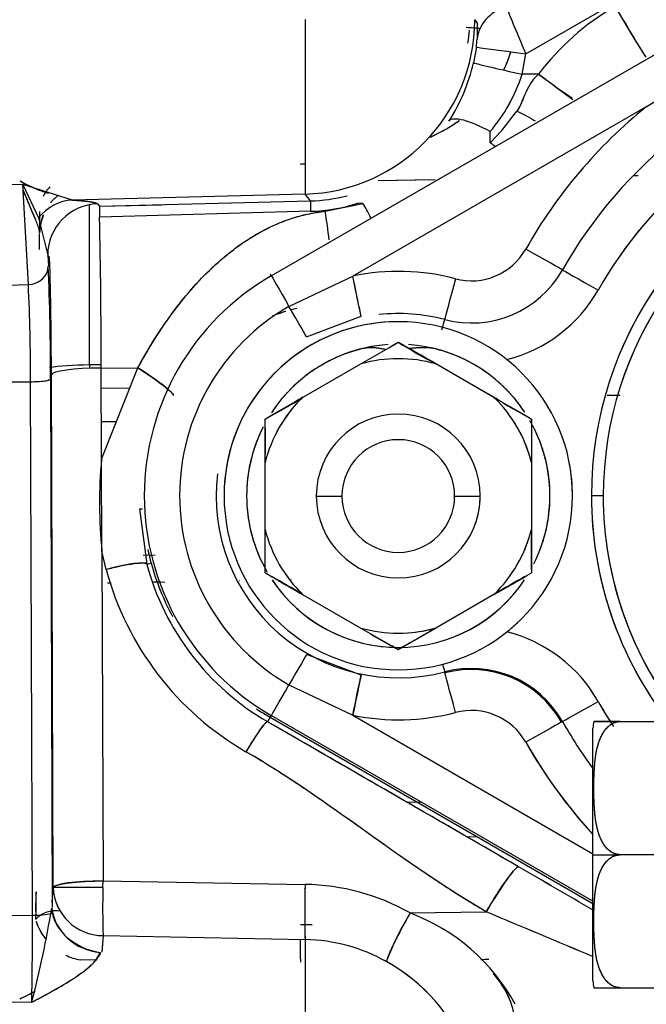
# Model space of a CAD drawing. Units: millimetres. Extents: x 0 to 408, y 0 to 202.
# Drawn here: x 238 to 241, y 120 to 126 of the extents above; entities that cross this region are included whole.
import ezdxf
from ezdxf.enums import TextEntityAlignment as Align
from ezdxf.lldxf.tags import DXFTag

# ---------------------------------------------------------------- set-up
doc = ezdxf.new("R2010")
doc.units = ezdxf.units.MM
doc.layers.add('24883000_TMC60_0', color=7, linetype='Continuous')
doc.layers.add('Predeterminado', color=7, linetype='Continuous')
doc.styles.add('SEACAD_Arial', font='arial.ttf')
tags = doc.linetypes.add('HIDDEN2', pattern=[4.7625, 3.175, -1.5875]).pattern_tags.tags
tags[6:7] = [DXFTag(74, 4), DXFTag(75, 0), DXFTag(340, '0'), DXFTag(46, 0.0), DXFTag(50, 0.0), DXFTag(44, 0.0), DXFTag(45, 0.0)]
tags[4:5] = [DXFTag(74, 4), DXFTag(75, 0), DXFTag(340, '0'), DXFTag(46, 0.0), DXFTag(50, 0.0), DXFTag(44, 0.0), DXFTag(45, 0.0)]
doc.dimstyles.new('SOLE', dxfattribs={"dimtxt": 2.6, "dimasz": 2.08, "dimexe": 1.3, "dimexo": 1.3, "dimgap": 0.65, "dimtad": 1, "dimlfac": 8.333333, "dimdsep": 46, "dimtxsty": 'SEACAD_Arial', "dimblk1": '_SE_FILLED', "dimblk2": '_SE_FILLED', "dimsah": 1, "dimcen": 1.3, "dimadec": 0, "dimazin": 0, "dimtfac": 0.7, "dimtdec": 3, "dimtmove": 0, "dimatfit": 3, "dimfxl": 1, "dimarcsym": 0})

# ---------------------------------------------------------------- blocks, each defined once
blk = doc.blocks.new('SE3')
at = {"layer": '24883000_TMC60_0', "color": 7, "linetype": 'HIDDEN2'}
for p, q in [((240.6046, 125.8447), (241.5159, 126.3701)), ((240.6046, 125.8447), (241.5159, 126.3701)), ((239.1148, 124.5445), (241.7129, 126.0445)), ((239.1148, 124.5445), (241.7129, 126.0445)), ((240.306, 126.0423), (240.3194, 126.0253)), ((240.3194, 126.0253), (240.3197, 125.9316)), ((240.3153, 125.8841), (240.2985, 125.7916)), ((240.583, 125.725), (240.6046, 125.8447)), ((241.3105, 125.5349), (241.8246, 125.8508)), ((240.6792, 125.7263), (240.583, 125.725)), ((240.6792, 125.7263), (240.583, 125.725)), ((241.3105, 125.5349), (239.592, 124.5428)), ((241.3105, 125.5349), (239.592, 124.5428)), ((240.4643, 125.3949), (240.5532, 125.5094)), ((240.3957, 125.3231), (240.4643, 125.3949)), ((241.2634, 125.1299), (241.2403, 125.1295)), ((237.6593, 125.0789), (237.1584, 125.067)), ((237.6593, 125.0789), (237.1584, 125.067)), ((237.6593, 125.0789), (237.7516, 124.8831)), ((237.9503, 124.9876), (237.6593, 125.0789)), ((237.6593, 125.0789), (237.7516, 124.8831)), ((237.6924, 124.4926), (237.6593, 125.0789)), ((237.6924, 124.4926), (237.6593, 125.0789)), ((240.0741, 125.107), (239.7408, 125.1006)), ((240.0623, 125.1068), (239.7408, 125.1006)), ((239.313, 125.0233), (237.9503, 124.9876)), ((239.313, 125.0233), (237.9503, 124.9876)), ((239.3445, 124.9834), (239.313, 125.0233)), ((239.3445, 124.9834), (239.313, 125.0233)), ((238.0506, 124.0219), (238.0506, 124.9595)), ((238.0506, 124.0219), (238.0506, 124.9595)), ((238.0976, 124.9657), (238.1089, 124.9514)), ((238.1089, 124.9514), (239.3445, 124.9834)), ((238.1089, 124.9514), (238.4727, 124.9608)), ((239.4296, 124.9223), (239.6511, 124.9679)), ((239.6511, 124.9679), (239.622, 124.9698)), ((237.7584, 124.9201), (237.7584, 124.7983)), ((239.3445, 124.9221), (238.1089, 124.8883)), ((239.3445, 124.9221), (238.1089, 124.8884)), ((237.7516, 124.8831), (237.8055, 124.666)), ((237.7516, 124.8831), (237.8055, 124.666)), ((237.7584, 124.6983), (237.7584, 124.7931)), ((237.7584, 124.6983), (237.7584, 124.793)), ((237.8168, 124.6517), (237.8055, 124.666)), ((237.8055, 124.666), (237.8092, 124.6014)), ((237.8055, 124.666), (237.8092, 124.6014)), ((239.1084, 124.556), (239.1148, 124.5445)), ((239.1084, 124.556), (239.1148, 124.5445)), ((240.8194, 124.5788), (240.8136, 124.5823)), ((240.8194, 124.5788), (240.8136, 124.5823)), ((239.2181, 124.3653), (239.592, 124.5428)), ((239.2181, 124.3653), (239.592, 124.5428)), ((237.1584, 124.48), (237.6924, 124.4926)), ((237.1584, 124.48), (237.6924, 124.4926)), ((239.3214, 124.1862), (239.6407, 124.3076)), ((239.3214, 124.1862), (239.6407, 124.3076)), ((240.1318, 124.2945), (240.1301, 124.2879)), ((240.1318, 124.2945), (240.1301, 124.2879)), ((239.8579, 124.1549), (239.8579, 124.1553)), ((239.859, 124.1549), (239.859, 124.1553)), ((238.1191, 124.0222), (238.0506, 124.0219)), ((238.1191, 124.0222), (238.0506, 124.0219)), ((238.0506, 124.0219), (238.0506, 124.0025)), ((238.0506, 124.0219), (238.0506, 124.0025)), ((238.1192, 124.004), (238.334, 124.0048)), ((238.121, 123.4699), (238.1192, 124.004)), ((238.121, 123.4699), (238.334, 124.0048)), ((239.2983, 123.8316), (239.6385, 124.0281)), ((239.2983, 123.8316), (239.6385, 124.0281)), ((240.4185, 123.8324), (240.0783, 124.0288)), ((240.4185, 123.8316), (240.0783, 124.0281)), ((240.4185, 123.8316), (240.0783, 124.0281)), ((237.1584, 123.9218), (237.7051, 123.9237)), ((237.1584, 123.9218), (237.7051, 123.9237)), ((237.7159, 120.7974), (237.7051, 123.9237)), ((237.7159, 120.7974), (237.7051, 123.9237)), ((237.8219, 123.9395), (237.8325, 120.8716)), ((237.8219, 123.9395), (237.8326, 120.8424)), ((237.8375, 120.9596), (237.8272, 123.9646)), ((238.2856, 123.8832), (238.1196, 123.8856)), ((238.2856, 123.8832), (238.1196, 123.8856)), ((241.1574, 123.842), (241.0807, 123.8431)), ((241.1574, 123.842), (241.0807, 123.8431)), ((238.1203, 123.6913), (238.2087, 123.69)), ((238.1203, 123.6913), (238.2087, 123.69)), ((239.0784, 123.4508), (239.0784, 123.7042)), ((239.079, 123.7052), (239.079, 123.7056)), ((240.6379, 123.7056), (240.6379, 123.7052)), ((240.6384, 123.7042), (240.6384, 123.4508)), ((238.1229, 122.9309), (238.121, 123.4699)), ((239.0784, 123.0579), (239.0784, 123.4508)), ((239.0784, 123.0579), (239.0784, 123.4508)), ((240.6384, 123.4508), (240.6384, 123.0579)), ((240.6384, 123.4508), (240.6384, 123.0579)), ((239.3784, 123.2541), (239.5284, 123.254)), ((239.3784, 123.2541), (239.5284, 123.254)), ((240.1884, 123.254), (240.3384, 123.2541)), ((240.1884, 123.254), (240.3384, 123.2541)), ((241.0584, 123.2557), (240.9891, 123.2556)), ((241.0584, 123.2557), (240.9891, 123.2556)), ((238.3432, 123.1789), (238.3605, 123.1782)), ((238.3432, 123.1789), (238.3605, 123.1782)), ((238.3432, 123.1789), (238.3852, 122.8555)), ((239.0784, 122.8048), (239.0784, 123.0579)), ((240.6384, 123.0579), (240.6384, 122.8048)), ((238.1475, 122.8238), (238.1229, 122.9309)), ((238.1229, 122.9309), (238.1296, 120.999)), ((238.1475, 122.8238), (238.1229, 122.9309)), ((238.1229, 122.9309), (238.1296, 120.999)), ((238.435, 122.9068), (238.3653, 122.9057)), ((238.435, 122.9068), (238.4055, 122.9063)), ((238.3852, 122.8555), (238.4109, 122.8615)), ((238.3852, 122.8555), (238.4109, 122.8615)), ((239.2216, 122.7638), (239.2306, 122.764)), ((238.1547, 122.7457), (238.1768, 122.7461)), ((238.4215, 122.7502), (238.4906, 122.7514)), ((238.4249, 122.7503), (238.4681, 122.751)), ((238.9295, 122.7589), (238.93, 122.7589)), ((239.2983, 122.6771), (239.6385, 122.4806)), ((239.2983, 122.6771), (239.6385, 122.4806)), ((240.4185, 122.6771), (240.0783, 122.4806)), ((240.4185, 122.6771), (240.0783, 122.4806)), ((239.6407, 122.2045), (239.3214, 122.3259)), ((239.6407, 122.2045), (239.3214, 122.3259)), ((240.1301, 122.2237), (240.1318, 122.2175)), ((240.1301, 122.2237), (240.1318, 122.2175)), ((239.2181, 122.1472), (239.592, 121.9698)), ((239.2181, 122.1472), (239.592, 121.9698)), ((239.1081, 121.9575), (239.0927, 121.9319)), ((239.1081, 121.9575), (239.0927, 121.9319)), ((239.1148, 121.9685), (239.1084, 121.958)), ((239.1148, 121.9685), (239.1084, 121.958)), ((239.1084, 121.958), (240.9984, 120.8668)), ((240.9984, 120.881), (239.1148, 121.9685)), ((240.9984, 120.881), (239.1148, 121.9685)), ((239.592, 121.9698), (240.9984, 121.1578)), ((239.592, 121.9698), (240.9984, 121.1578)), ((240.8136, 121.9298), (240.8194, 121.9328)), ((240.8136, 121.9298), (240.8194, 121.9328)), ((241.1584, 121.9338), (241.6104, 121.9338)), ((241.1584, 121.9338), (241.6104, 121.9338)), ((241.1584, 121.9329), (241.6104, 121.9329)), ((241.1584, 121.9329), (241.6104, 121.9329)), ((240.9984, 121.8439), (240.9984, 121.894)), ((240.9984, 121.1526), (240.9984, 121.894)), ((239.9984, 121.4583), (239.9096, 121.4596)), ((239.9732, 121.4587), (239.9096, 121.4596)), ((240.2578, 121.2583), (240.3219, 121.2574)), ((240.2578, 121.2583), (240.3219, 121.2574)), ((240.9984, 120.4127), (240.9984, 121.1526)), ((240.9984, 120.693), (240.9984, 121.1526)), ((241.6104, 121.1524), (241.1584, 121.1524)), ((241.6104, 121.1524), (241.1584, 121.1524)), ((238.1288, 120.9599), (238.1296, 120.999)), ((238.1288, 120.9599), (238.1296, 120.999)), ((238.1296, 120.999), (239.313, 120.9783)), ((238.1296, 120.999), (239.313, 120.9783)), ((237.8325, 120.8716), (237.8375, 120.9596)), ((237.8325, 120.8716), (237.8375, 120.9596)), ((239.9281, 120.811), (240.3731, 120.8177)), ((237.1584, 120.7955), (237.7159, 120.7974)), ((237.1584, 120.7955), (237.7159, 120.7974)), ((238.1296, 120.6782), (238.1229, 120.5812)), ((238.1296, 120.6782), (238.1245, 120.6097)), ((238.1296, 120.6783), (239.313, 120.6556)), ((238.1296, 120.6782), (239.313, 120.6556)), ((239.313, 120.6556), (239.3129, 119.6877)), ((238.0848, 120.5349), (237.9965, 120.5358)), ((238.0848, 120.5349), (237.9965, 120.5358)), ((241.1584, 120.3729), (241.6104, 120.3729)), ((241.1584, 120.3729), (241.6104, 120.3729)), ((237.1584, 120.296), (237.7122, 120.2878)), ((237.1584, 120.296), (237.7122, 120.2878))]:
    blk.add_line(p, q, dxfattribs=at)
for centre, radius, start, end in [((279.8442, 142.3426), 42.5667, 202.39665, 202.80383), ((276.75, 141.0546), 39.2152, 202.37923, 202.82122), ((241.9092, 124.7885), 1.5467, 120.36723, 142.67759), ((241.9092, 124.7885), 1.5467, 120.36719, 142.67764), ((247.3161, 129.6802), 7.1382, 209.88891, 212.68589), ((239.2854, 126.0435), 1.0206, 271.55303, 359.9327), ((241.3938, 140.6847), 14.7279, 265.57083, 265.88594), ((240.3464, 126.0453), 0.0406, 178.6786, 184.22331), ((239.2584, 126.0635), 1.02, 351.22732, 355.5295), ((239.7727, 125.9584), 0.5476, 352.20414, 357.19245), ((239.7739, 125.9583), 0.5464, 352.19859, 357.19801), ((243.1584, 123.2558), 2.6873, 105.48895, 150.50668), ((243.1584, 123.2558), 2.6873, 105.48895, 150.50668), ((239.2556, 126.0304), 1.0699, 327.19322, 347.10418), ((239.2555, 126.0304), 1.07, 327.19424, 347.10317), ((239.6833, 126.0065), 0.9427, 319.07447, 342.62958), ((239.6818, 126.0073), 0.9443, 319.09522, 342.60906), ((243.1584, 123.2556), 2.4473, 107.05156, 150.50668), ((243.1584, 123.2556), 2.4473, 107.12207, 150.50667), ((243.1584, 123.2563), 2.9338, 129.041, 150.50668), ((243.1584, 123.2563), 2.9338, 129.041, 150.50668), ((243.1584, 123.2556), 2.1693, 109.31855, 180), ((243.1584, 123.2556), 2.1693, 109.39624, 179.99997), ((243.1584, 123.2556), 2.1, 109.98256, 180), ((243.1584, 123.2556), 2.1, 110.05125, 179.99997), ((239.3211, 125.9277), 0.9446, 271.4198, 284.57146), ((240.3624, 124.9528), 1.0184, 178.27649, 181.72488), ((239.3172, 125.9128), 0.9911, 271.5811, 287.91577), ((239.1495, 124.9198), 1.0411, 178.26474, 181.73256), ((237.0909, 124.5049), 2.3757, 6.04459, 10.11933), ((196.4522, 123.9606), 41.667, 0.05974, 1.27586), ((240.2861, 124.8809), 0.3662, 255.25335, 330.50667), ((240.2861, 124.8809), 0.3662, 255.25335, 330.50668), ((213.159, 123.9381), 24.6682, 0.06143, 1.65753), ((222.4354, 123.9747), 15.3865, 359.86881, 2.33437), ((222.4354, 123.9747), 15.3865, 359.86881, 2.33437), ((239.8584, 123.2563), 1.3138, 75.25335, 101.69937), ((239.8584, 123.2563), 1.3138, 75.25335, 101.69937), ((240.2861, 124.8805), 0.6127, 255.25335, 330.50668), ((240.2861, 124.8805), 0.6127, 255.25335, 330.50668), ((239.8584, 123.2565), 1.4873, 119.99999, 240.00001), ((239.8584, 123.2565), 1.4873, 119.99999, 240.00001), ((226.3365, 123.954), 11.3686, 359.84738, 2.71579), ((226.2438, 123.9519), 11.4613, 359.85898, 2.70419), ((240.2861, 124.8802), 0.8527, 284.11657, 330.50668), ((240.2861, 124.8802), 0.8527, 284.11656, 330.50668), ((239.8584, 123.2563), 1.2806, 119.99999, 240.00001), ((239.8584, 123.2563), 1.2806, 119.99999, 240.00001), ((239.5561, 123.1738), 1.2151, 107.04012, 111.03911), ((239.5553, 123.1752), 1.2137, 107.02182, 110.42739), ((239.5553, 123.1752), 1.2137, 103.8387, 105.54983), ((239.8584, 123.2558), 1.0673, 75.25335, 96.15808), ((239.8584, 123.2558), 1.0673, 75.25335, 96.15808), ((239.8584, 123.2554), 1.02, 0.00003, 179.99997), ((239.8584, 123.2554), 1.02, 91.82673, 180), ((235.1471, 132.0706), 9.2117, 299.18197, 300.76081), ((183.9581, 220.596), 111.4705, 299.967439, 300.097666), ((242.0047, 127.6226), 4.0782, 238.24527, 241.81196), ((295.7587, 220.596), 111.4705, 239.902334, 240.032561), ((239.8584, 123.2551), 0.888, 93.87429, 146.81868), ((239.8584, 123.2554), 0.888, 93.87427, 110.93138), ((183.9741, 26.9791), 112.0996, 59.967893, 60.070007), ((239.8584, 123.2551), 0.888, 33.58357, 86.12571), ((239.8584, 123.2543), 0.8044, 74.13518, 105.86482), ((239.8584, 123.2543), 0.8044, 74.13518, 105.86482), ((239.8584, 123.2543), 0.8044, 134.13516, 165.86482), ((239.8584, 123.2543), 0.8044, 134.13516, 165.86482), ((237.138, 127.3157), 4.0995, 298.25569, 301.80152), ((183.6685, 220.0585), 111.1498, 299.902143, 300.03266), ((239.8584, 123.2551), 0.8044, 134.13516, 154.72922), ((294.9635, 27.2907), 111.4402, 119.967421, 119.994864), ((184.7533, 27.2907), 111.4402, 60.000011, 60.032579), ((245.141, 131.7483), 9.2182, 239.18305, 240.75974), ((239.8584, 123.2543), 0.8044, 14.13518, 45.86484), ((239.8584, 123.2543), 0.8044, 14.13518, 45.86484), ((296.0483, 220.0585), 111.1498, 239.96734, 240.097857), ((235.2031, 123.5819), 3.8775, 358.06261, 1.81522), ((239.8584, 123.2543), 0.48, 0, 180), ((239.8584, 123.2541), 0.48, 0, 180), ((239.8584, 123.2541), 0.48, 0, 180), ((239.8584, 123.2551), 0.8044, 14.13518, 34.69452), ((239.8584, 123.2551), 0.888, 153.55222, 180), ((239.8584, 123.2551), 0.888, 0, 27.28389), ((239.8584, 123.254), 0.33, 0.00003, 179.99997), ((239.8584, 123.254), 0.33, 0, 180), ((239.8584, 123.2554), 0.888, 0.00001, 22.26905), ((240.8714, 123.2099), 2.7626, 174.59957, 185.79631), ((239.8584, 123.2554), 1.02, 0, 10.80669), ((239.8584, 123.2558), 1.0673, 173.09226, 284.74665), ((239.8584, 123.2558), 1.0673, 173.09226, 284.74665), ((239.8584, 123.2554), 1.02, 180.00003, 359.99997), ((239.8584, 123.2554), 1.02, 180, 360), ((239.8584, 123.2551), 0.888, 180.00003, 210.18031), ((239.8584, 123.2551), 0.888, 180, 207.28388), ((239.8584, 123.2541), 0.48, 180, 0), ((239.8584, 123.2541), 0.48, 180, 0), ((239.8584, 123.254), 0.33, 180.00003, 359.99997), ((239.8584, 123.254), 0.33, 180, 0), ((239.8584, 123.2543), 0.48, 339.08146, 359.99997), ((239.8584, 123.2551), 0.888, 333.32515, 360), ((239.8584, 123.2554), 0.888, 339.09399, 359.99997), ((239.8584, 123.2551), 0.888, 339.11746, 359.99997), ((243.1584, 123.2556), 2.1693, 180, 217.53977), ((243.1584, 123.2556), 2.1693, 180.00003, 217.73493), ((243.1584, 123.2556), 2.1, 180, 219.00691), ((243.1584, 123.2556), 2.1, 180.00003, 219.2317), ((239.8584, 123.2543), 0.8044, 194.13518, 225.86484), ((239.8584, 123.2543), 0.8044, 194.13518, 225.86484), ((239.8584, 123.2543), 0.8044, 314.13516, 345.86482), ((239.8584, 123.2543), 0.8044, 314.13516, 345.86482), ((239.8584, 123.2551), 0.8044, 334.43324, 345.86482), ((244.5324, 122.927), 3.8962, 178.07398, 181.80369), ((239.569, 123.1779), 1.2005, 191.43282, 195.28293), ((239.569, 123.1779), 1.2005, 191.43281, 195.28293), ((239.8531, 123.2835), 1.7665, 195.08477, 239.87203), ((239.8531, 123.2835), 1.7665, 195.08477, 239.87203), ((239.8594, 123.252), 1.5265, 195.05377, 239.85187), ((239.8584, 123.257), 1.5005, 195.28293, 208.16673), ((239.8584, 123.257), 1.5005, 195.28293, 208.16672), ((294.9635, 219.2188), 111.4402, 239.902317, 240.032579), ((183.6685, 26.451), 111.1498, 59.96734, 60.075288), ((239.8584, 123.2551), 0.8044, 214.46797, 225.86484), ((239.8584, 123.2551), 0.888, 270.03027, 326.41061), ((238.5148, 126.2152), 4.0178, 298.28342, 301.90378), ((184.7533, 219.2188), 111.4402, 299.967421, 300.097683), ((296.0483, 26.451), 111.1498, 119.924714, 120.03266), ((239.8584, 123.2551), 0.888, 213.67504, 326.3248), ((239.8584, 123.2551), 0.888, 213.76922, 266.9469), ((241.7406, 125.881), 3.9976, 238.27558, 241.91178), ((239.8584, 123.2543), 0.8044, 254.13518, 285.86482), ((239.8584, 123.2543), 0.8044, 254.13518, 285.86482), ((295.2834, 218.7337), 111.1801, 239.967358, 240.097839), ((184.4334, 218.7337), 111.1801, 299.902161, 300.032642), ((239.8584, 123.2551), 0.8044, 274.32002, 285.86482), ((239.8584, 123.2556), 1.02, 308.54516, 313.12605), ((240.2861, 121.6309), 0.8527, 29.49332, 75.88343), ((240.2861, 121.6309), 0.8527, 29.49333, 75.88343), ((183.9581, 25.9134), 111.4705, 59.902334, 59.924872), ((295.7587, 25.9134), 111.4705, 120.07513, 120.097666), ((240.2861, 121.6311), 0.6127, 29.49332, 104.74665), ((240.2861, 121.6311), 0.6127, 29.49332, 104.74665), ((240.2861, 121.6314), 0.6061, 29.49332, 104.74665), ((243.1584, 123.2556), 2.4473, 209.49332, 213.52563), ((243.1584, 123.2556), 2.4473, 209.49333, 213.54394), ((239.8584, 123.257), 1.5005, 236.43811, 240.00001), ((239.8584, 123.257), 1.5005, 236.43811, 240.00001), ((239.8584, 123.2563), 1.3138, 258.30063, 284.74665), ((239.8584, 123.2563), 1.3138, 258.30063, 284.74665), ((240.2861, 121.6316), 0.3662, 29.49333, 104.74665), ((240.2861, 121.6316), 0.3662, 29.49332, 104.74665), ((243.1584, 123.2558), 2.6873, 209.49332, 216.50637), ((243.1584, 123.2558), 2.6873, 209.49332, 216.50637), ((241.1584, 121.894), 0.16, 165.75141, 180), ((243.1584, 123.2563), 2.9338, 209.49332, 222.40918), ((243.1584, 123.2563), 2.9338, 209.49332, 222.58731), ((168.0681, -3.9612), 144.538, 59.696047, 59.896818), ((168.7713, -2.7607), 143.1468, 59.696607, 59.899327), ((244.7227, 120.817), 5.4121, 178.29184, 181.70831), ((239.2905, 119.6811), 1.2974, 60.56584, 89.00711), ((239.2906, 119.6813), 1.2972, 60.56349, 89.00945), ((242.3886, 120.7884), 4.6542, 178.20014, 179.58123), ((238.131, 120.972), 0.2938, 182.41231, 269.71287), ((238.1311, 120.9721), 0.2939, 182.42741, 269.69778), ((242.7393, 120.8314), 4.6122, 178.40304, 181.90302), ((243.1099, 120.8325), 4.9827, 178.53437, 181.77294), ((231.6261, 121.8654), 6.2872, 345.46816, 350.61304), ((241.3496, 119.9364), 1.6691, 148.39749, 159.3022), ((239.5064, 119.7046), 1.1841, 28.84827, 69.13645), ((239.5079, 119.7063), 1.1819, 28.80981, 69.17472), ((168.4859, -50.9958), 186.2462, 67.086519, 67.295468), ((166.6675, -55.3039), 190.9223, 67.087158, 67.291044), ((215.9861, 120.7002), 21.73, 358.91257, 0.25637), ((238.0581, 120.867), 0.3369, 198.14206, 218.09638), ((238.0586, 120.8675), 0.3375, 198.20476, 218.11497), ((239.2329, 118.1933), 2.5497, 87.25804, 88.82348), ((243.7536, 120.6297), 4.4697, 179.84597, 181.37387), ((239.2957, 119.6535), 1.0022, 60.56178, 89.01101), ((239.2957, 119.6533), 1.0025, 60.56486, 89.00793), ((238.0581, 120.867), 0.3369, 244.18174, 259.4553), ((238.0586, 120.8675), 0.3375, 244.14788, 259.39316), ((239.2783, 119.6005), 1.057, 21.12341, 61.15083), ((239.273, 119.5958), 1.0637, 21.25396, 61.02027), ((238.369, 237.4361), 116.9136, 270.966982, 270.989653), ((240.0539, 120.119), 0.493, 22.32992, 42.98439), ((240.0469, 120.1158), 0.5003, 6.56684, 42.70762), ((241.1584, 120.4127), 0.16, 180, 194.25696), ((236.9927, 121.707), 1.5425, 294.87685, 298.61116), ((237.0068, 121.685), 1.5166, 294.74182, 298.53459)]:
    blk.add_arc(centre, radius, start, end, dxfattribs=at)
for centre, major_axis, ratio, start_param, end_param in [((240.6184, 125.9055), (-0.2996, 0.0145), 0.799354, 5.199534, 6.234973), ((241.1362, 126.1235), (-0.182, 0.3106), 0.022101, 1.559404, 2.84512), ((239.2863, 126.0423), (-0.8012, -0.6313), 0.999106, 0.930094, 2.473806), ((240.549, 125.9819), (0.2994, -0.0195), 0.002701, 3.354965, 3.92649), ((240.6125, 125.8444), (-0.2974, 0.0397), 0.002476, 0.030344, 1.544714), ((240.5908, 125.7247), (-0.2924, 0.067), 0.004869, 0.032926, 1.545054), ((240.6556, 125.7831), (0.2865, -0.2243), 0.083885, -1.422994, -0.626648), ((240.4043, 125.2844), (-0.2515, 0.1635), 0.282921, 4.92837, 6.24127), ((240.3676, 125.7235), (0.0126, -0.9599), 0.026152, 1.14013, 1.214459), ((240.4045, 125.1979), (-0.2347, 0.1869), 0.321144, -1.410368, -1.284101), ((238.0584, 124.9201), (0.3, 0), 0.809215, 2.50324, 2.762324), ((238.0584, 124.7987), (-0.3, 0), 0.935784, 5.399623, 5.623893), ((237.9581, 124.6879), (0.015, 0.2996), 0.913783, 0.083524, 0.907912), ((237.9581, 124.6879), (0.015, 0.2996), 0.913783, 0.083525, 0.907912), ((238.1054, 124.666), (0.2356, 0.1857), 0.999106, 0.930092, 2.473804), ((239.659, 124.7209), (0.0722, -0.2912), 0.291499, -4.198376, -3.775937), ((238.0584, 124.7987), (-0.3, 0), 0.935784, 5.911978, 6.082485), ((238.0584, 124.793), (-0.3, 0), 0.905885, 5.885702, 6.031798), ((238.0584, 124.7929), (0.2996, -0.017), 0.914424, 2.821984, 3.192923), ((240.6048, 124.7004), (-0.2089, 0.1182), 0.00087, 3.168265, 4.712881), ((240.6048, 124.7004), (-0.2089, 0.1182), 0.00087, 3.168265, 4.712881), ((237.6892, 124.6014), (0.1198, 0.0068), 0.906736, 4.68751, 6.22107), ((237.6892, 124.6014), (0.1198, 0.0068), 0.906736, 4.68751, 6.22107), ((241.0282, 124.4607), (0.2089, -0.1182), 0.00087, 3.168265, 4.712881), ((241.0282, 124.4607), (0.2089, -0.1182), 0.00087, 3.168265, 4.712881), ((239.2347, 124.3368), (-0.12, 0.2078), 0.0005, 0.027046, 1.432525), ((239.2347, 124.3368), (-0.12, 0.2078), 0.0005, 0.027046, 1.432525), ((239.592, 124.5425), (0.0487, -0.235), 0.000203, 0.027159, 1.571776), ((240.1928, 124.5266), (-0.0611, -0.2321), 0.000255, 4.711422, 6.256038), ((240.1928, 124.5266), (-0.0611, -0.2321), 0.000255, 4.711422, 6.256038), ((239.2015, 124.3939), (0.12, -0.2078), 0.0005, 0.027046, 1.432525), ((239.2015, 124.3939), (0.12, -0.2078), 0.0005, 0.027046, 1.432525), ((240.069, 124.0559), (0.0611, 0.2321), 0.000255, -0.740987, -0.027147), ((240.069, 124.0559), (0.0611, 0.2321), 0.000255, -0.640583, -0.027147), ((238.0584, 123.9831), (-0.3, 0), 0.129535, 4.738569, 5.649421), ((238.0584, 123.9831), (-0.3, 0), 0.129535, 4.738568, 5.649421), ((238.127, 123.9646), (-0.3, -0.001), 0.131606, 4.738115, 6.256776), ((238.3403, 123.9732), (-0.2012, 0.1308), 0.096379, 3.168441, 4.806135), ((237.702, 123.9395), (0.12, 0.0004), 0.131606, 4.738115, 6.256776), ((238.1538, 122.7922), (0.2317, 0.0625), 0.13376, 0.026151, 1.561858), ((238.5267, 122.8931), (-0.1158, -0.0316), 0.000965, 0.025917, 0.098444), ((238.5267, 122.8931), (-0.1158, -0.0316), 0.000965, 0.025916, 0.098444), ((239.2015, 122.1182), (0.12, 0.2078), 0.0005, 0.025314, 1.430793), ((239.2015, 122.1182), (0.12, 0.2078), 0.0005, 0.025314, 1.430793), ((240.069, 122.4557), (0.0611, -0.2321), 0.000255, -0.63734, -0.025213), ((240.069, 122.4557), (0.0611, -0.2321), 0.000255, -0.636039, -0.025213), ((239.592, 121.9695), (0.0487, 0.235), 0.000203, 0.025201, 1.569817), ((240.1928, 121.9855), (-0.0611, 0.2321), 0.000255, 4.713356, 6.257972), ((240.1928, 121.9855), (-0.0611, 0.2321), 0.000255, 4.713356, 6.257972), ((239.2347, 122.1763), (-0.12, -0.2078), 0.0005, 0.025314, 1.430793), ((239.2347, 122.1763), (-0.12, -0.2078), 0.0005, 0.025314, 1.430793), ((241.0282, 122.0509), (-0.2089, -0.1182), 0.00087, 0.025688, 1.570304), ((241.0282, 122.0509), (-0.2089, -0.1182), 0.00087, 0.025688, 1.570304), ((239.1681, 122.0614), (-0.06, -0.1039), 0.0005, 0.025314, 0.198972), ((239.1681, 122.0614), (-0.06, -0.1039), 0.0005, 0.025314, 0.199732), ((238.9727, 121.7241), (0.1205, 0.2076), 0.089084, 0.025415, 1.470055), ((240.6048, 121.8117), (0.2089, 0.1182), 0.00087, 0.025688, 1.570304), ((240.6048, 121.8117), (0.2089, 0.1182), 0.00087, 0.025688, 1.570304), ((241.1584, 121.1526), (-0.16, 0), 0.001, 0, 1.570776), ((241.1584, 121.1526), (-0.16, 0), 0.001, 0, 1.570776), ((240.3825, 120.7704), (0.1807, 0.3114), 0.089084, 0.025415, 1.470055), ((238.1374, 120.9596), (-0.3, -0.001), 0.131606, 4.738115, 6.256776), ((239.3209, 120.9389), (0.0053, 0.3), 0.028751, 1.439424, 2.807205), ((238.1374, 120.9596), (-0.3, 0), 0.001, 4.741078, 6.257005), ((238.1374, 120.9596), (-0.3, 0), 0.001, 4.741078, 6.257005), ((237.7127, 120.8132), (0.12, 0.0004), 0.131606, 4.738115, 6.098498), ((237.8838, 120.6482), (-0.1555, 0.1179), 0.834108, 5.27874, 6.223283), ((238.1164, 120.8081), (-0.2786, 0.0924), 0.761399, 0.272913, 1.804803), ((238.1272, 120.8707), (-0.2818, 0.1101), 0.957071, 0.493423, 1.879884), ((239.9359, 120.7716), (0.1476, 0.2612), 0.08791, 1.469019, 2.836808), ((239.2898, 120.666), (0.0015, 0.18), 0.032076, -4.645341, -3.789564)]:
    blk.add_ellipse(centre, major_axis=major_axis, ratio=ratio, start_param=start_param, end_param=end_param, dxfattribs=at)
for points, degree, knots in [([(239.3129, 126.0453), (239.3129, 125.9798), (239.3129, 125.9143), (239.3129, 125.7857), (239.313, 125.7227), (239.313, 125.6013), (239.313, 125.5429), (239.313, 125.4331), (239.313, 125.3817), (239.313, 125.2875), (239.313, 125.2448), (239.313, 125.1698), (239.313, 125.1374), (239.313, 125.0842), (239.313, 125.0634), (239.313, 125.034), (239.313, 125.0255), (239.313, 125.0233)], 3, [0, 0, 0, 0, 0.125, 0.125, 0.25, 0.25, 0.375, 0.375, 0.5, 0.5, 0.625, 0.625, 0.75, 0.75, 0.875, 0.875, 1, 1, 1, 1]), ([(239.3129, 126.0453), (239.313, 125.9142), (239.313, 125.7833), (239.313, 125.5405), (239.313, 125.4286), (239.313, 125.2404), (239.313, 125.1639), (239.313, 125.0576), (239.313, 125.0277), (239.313, 125.0233)], 3, [0, 0, 0, 0, 0.25, 0.25, 0.5, 0.5, 0.75, 0.75, 1, 1, 1, 1]), ([(240.4747, 125.7482), (240.4841, 125.7672), (240.4927, 125.7867), (240.5058, 125.8209), (240.5107, 125.8352), (240.5157, 125.8515), (240.5163, 125.8534), (240.5168, 125.8554)], 3, [0.83107439, 0.83107439, 0.83107439, 0.83107439, 0.875, 0.875, 0.90625, 0.90625, 0.91043781, 0.91043781, 0.91043781, 0.91043781]), ([(240.4749, 125.7486), (240.4801, 125.7591), (240.4909, 125.7825), (240.5049, 125.8179), (240.5132, 125.843), (240.5167, 125.8548)], 3, [0.85237383, 0.85237383, 0.85237383, 0.85237383, 0.87397322, 0.89980002, 0.92202784, 0.92202784, 0.92202784, 0.92202784]), ([(240.6792, 125.7263), (240.671, 125.7184), (240.6628, 125.7106), (240.6484, 125.694), (240.642, 125.6854), (240.6242, 125.659), (240.6147, 125.6405), (240.5893, 125.584), (240.5772, 125.5448), (240.5532, 125.5094)], 3, [0, 0, 0, 0, 0.125, 0.125, 0.25, 0.25, 0.5, 0.5, 1, 1, 1, 1]), ([(240.6792, 125.7263), (240.6711, 125.7185), (240.6553, 125.7032), (240.6294, 125.6688), (240.6099, 125.6314), (240.5955, 125.5966), (240.5878, 125.5776), (240.5816, 125.5626), (240.5754, 125.5489), (240.5681, 125.5344), (240.5609, 125.5213), (240.5557, 125.5133), (240.5532, 125.5094)], 3, [0, 0, 0, 0, 0.132423, 0.259619, 0.506054, 0.628298, 0.706445, 0.750797, 0.820934, 0.885768, 0.945409, 1, 1, 1, 1]), ([(240.8796, 125.5753), (240.87, 125.5824), (240.8598, 125.59), (240.8233, 125.6172), (240.7948, 125.6387), (240.7366, 125.6826), (240.7071, 125.705), (240.6792, 125.7263)], 3, [0.395958, 0.395958, 0.395958, 0.395958, 0.5, 0.5, 0.75, 0.75, 1, 1, 1, 1]), ([(240.5532, 125.5094), (240.5848, 125.4941), (240.619, 125.4761), (240.6551, 125.4552), (240.6578, 125.4536), (240.6605, 125.452)], 3, [0, 0, 0, 0, 0.25, 0.25, 0.2704799, 0.2704799, 0.2704799, 0.2704799]), ([(240.0433, 125.3557), (240.0538, 125.3605), (240.1095, 125.3872), (240.1627, 125.4179), (240.2038, 125.4459)], 3, [0.4776654, 0.4776654, 0.4776654, 0.4776654, 0.4995648, 0.5942817, 0.5942817, 0.5942817, 0.5942817]), ([(240.0522, 125.3598), (240.0632, 125.365), (240.0741, 125.3704), (240.1, 125.3835), (240.1148, 125.3914), (240.1582, 125.416), (240.1858, 125.4333), (240.2137, 125.4527), (240.2152, 125.4538), (240.2168, 125.4549)], 3, [0.4464189, 0.4464189, 0.4464189, 0.4464189, 0.46875, 0.46875, 0.5, 0.5, 0.5625, 0.5625, 0.5662379, 0.5662379, 0.5662379, 0.5662379]), ([(237.6416, 125.1012), (237.6653, 125.0876), (237.6889, 125.0755), (237.7355, 125.0542), (237.7585, 125.045), (237.7902, 125.0341), (237.7993, 125.0312), (237.8082, 125.0286)], 3, [0, 0, 0, 0, 0.125, 0.125, 0.25, 0.25, 0.3007147, 0.3007147, 0.3007147, 0.3007147]), ([(237.6416, 125.1012), (237.6543, 125.0941), (237.6773, 125.0814), (237.7122, 125.0646), (237.7448, 125.0505), (237.7773, 125.0383), (237.7976, 125.0317), (237.8075, 125.0288)], 3, [0, 0, 0, 0, 0.069579, 0.1251457, 0.1906746, 0.2497974, 0.3065416, 0.3065416, 0.3065416, 0.3065416]), ([(237.7584, 124.7987), (237.7582, 124.8016), (237.7578, 124.8076), (237.755, 124.819), (237.7506, 124.8329), (237.7432, 124.8528), (237.7317, 124.8811), (237.7162, 124.9174), (237.6986, 124.959), (237.684, 124.9938), (237.6721, 125.0232), (237.6658, 125.0388), (237.6619, 125.0486), (237.661, 125.051)], 3, [0, 0, 0, 0, 0.0545436, 0.1143902, 0.1795655, 0.2500892, 0.3668674, 0.5000071, 0.6162176, 0.7500272, 0.7979071, 0.8555292, 0.8738909, 0.8738909, 0.8738909, 0.8738909]), ([(237.9503, 124.9876), (238.0152, 124.9844), (238.0535, 124.9787), (238.0919, 124.973), (238.0976, 124.9657)], 2, [0, 0, 0, 0.5, 0.5, 1, 1, 1]), ([(237.9503, 124.9876), (237.9693, 124.9867), (237.9876, 124.9855), (238.013, 124.9834), (238.0211, 124.9826), (238.0363, 124.981), (238.0435, 124.9801), (238.0567, 124.9782), (238.0627, 124.9772), (238.0735, 124.9752), (238.0783, 124.9741), (238.0904, 124.9707), (238.0956, 124.9683), (238.0976, 124.9657)], 3, [0, 0, 0, 0, 0.25, 0.25, 0.375, 0.375, 0.5, 0.5, 0.625, 0.625, 0.75, 0.75, 1, 1, 1, 1]), ([(238.334, 124.0048), (238.3885, 124.1066), (238.45, 124.207), (238.588, 124.3987), (238.6655, 124.4914), (238.7965, 124.6186), (238.8428, 124.6591), (238.9424, 124.7349), (238.996, 124.7704), (239.1099, 124.8327), (239.17, 124.8594), (239.296, 124.9007), (239.362, 124.9153), (239.4296, 124.9223)], 3, [0, 0, 0, 0, 0.25, 0.25, 0.5, 0.5, 0.625, 0.625, 0.75, 0.75, 0.875, 0.875, 1, 1, 1, 1]), ([(238.334, 124.0048), (238.341, 124.0177), (238.355, 124.0437), (238.3768, 124.082), (238.399, 124.1201), (238.4219, 124.1576), (238.4453, 124.1947), (238.4693, 124.2313), (238.4938, 124.2674), (238.5466, 124.3422), (238.6303, 124.4493), (238.7351, 124.5614), (238.8267, 124.6451), (238.902, 124.7055), (238.9768, 124.7574), (239.0433, 124.797), (239.1009, 124.8268), (239.1494, 124.8489), (239.1973, 124.8679), (239.2447, 124.8841), (239.2916, 124.8976), (239.338, 124.9084), (239.3838, 124.9169), (239.4145, 124.9205), (239.4296, 124.9223)], 3, [0, 0, 0, 0, 0.028219, 0.056487, 0.084809, 0.113191, 0.141637, 0.170153, 0.198745, 0.227417, 0.350868, 0.470909, 0.542396, 0.61001, 0.673901, 0.734251, 0.77245, 0.809003, 0.844003, 0.877557, 0.909786, 0.940829, 0.970842, 1, 1, 1, 1]), ([(239.6407, 124.3076), (239.6405, 124.3084), (239.6393, 124.3141), (239.6344, 124.3378), (239.6307, 124.3559), (239.6212, 124.4016), (239.6156, 124.429), (239.6038, 124.486), (239.5977, 124.5154), (239.592, 124.5428)], 3, [0, 0, 0, 0, 0.25, 0.25, 0.5, 0.5, 0.75, 0.75, 1, 1, 1, 1]), ([(239.7813, 124.1123), (239.7014, 124.1319), (239.634, 124.1143), (239.5531, 124.0932), (239.4774, 124.0572), (239.4019, 124.0214), (239.3343, 123.972), (239.2668, 123.9226), (239.2096, 123.8614), (239.1582, 123.8064), (239.1168, 123.7435)], 2, [0.0209264, 0.0209264, 0.0209264, 0.125, 0.125, 0.25, 0.25, 0.375, 0.375, 0.5, 0.5, 0.612625, 0.612625, 0.612625]), ([(240.6001, 123.7435), (240.5587, 123.8063), (240.5072, 123.8614), (240.4501, 123.9225), (240.3825, 123.972), (240.315, 124.0213), (240.2394, 124.0572), (240.1639, 124.0931), (240.0829, 124.1143), (240.0281, 124.1286), (239.9241, 124.1183)], 2, [0.3873917, 0.3873917, 0.3873917, 0.5, 0.5, 0.625, 0.625, 0.75, 0.75, 0.875, 0.875, 0.9596844, 0.9596844, 0.9596844]), ([(238.334, 124.0048), (238.3585, 123.9891), (238.3853, 123.9714), (238.4374, 123.9353), (238.4626, 123.917), (238.5037, 123.8849), (238.5196, 123.8713), (238.539, 123.8518), (238.5426, 123.8457), (238.5418, 123.8429)], 3, [0, 0, 0, 0, 0.25, 0.25, 0.5, 0.5, 0.75, 0.75, 1, 1, 1, 1]), ([(237.7051, 123.9237), (237.7189, 123.9238), (237.7336, 123.9242), (237.7619, 123.9259), (237.7755, 123.9271), (237.7981, 123.9301), (237.807, 123.9319), (237.8187, 123.9357), (237.8216, 123.9377), (237.8219, 123.9395)], 3, [0, 0, 0, 0, 0.25, 0.25, 0.5, 0.5, 0.75, 0.75, 1, 1, 1, 1]), ([(240.7464, 123.2551), (240.7464, 123.3388), (240.7308, 123.421), (240.7152, 123.5031), (240.6845, 123.581), (240.661, 123.6404), (240.6294, 123.6957)], 2, [0, 0, 0, 0.125, 0.125, 0.25, 0.25, 0.3453965, 0.3453965, 0.3453965]), ([(240.6381, 123.7047), (240.6384, 123.7038), (240.6384, 123.703), (240.6384, 123.6968), (240.6384, 123.6869), (240.6384, 123.6702), (240.6384, 123.6439), (240.6384, 123.6088), (240.6384, 123.5704), (240.6384, 123.5358), (240.6384, 123.5048), (240.6384, 123.4781), (240.6384, 123.4599), (240.6384, 123.4508)], 3, [0, 0, 0, 0, 0.059927, 0.120745, 0.184123, 0.251465, 0.370541, 0.501698, 0.622562, 0.750956, 0.832083, 0.915042, 1, 1, 1, 1]), ([(239.0677, 123.6593), (239.0482, 123.6211), (239.0324, 123.581), (239.0017, 123.5033), (238.986, 123.421), (238.9704, 123.3389), (238.9704, 123.2551)], 2, [0.6856471, 0.6856471, 0.6856471, 0.75, 0.75, 0.875, 0.875, 1, 1, 1]), ([(239.0787, 122.8043), (239.0784, 122.8052), (239.0784, 122.8059), (239.0784, 122.8122), (239.0784, 122.822), (239.0784, 122.8387), (239.0784, 122.8649), (239.0784, 122.9), (239.0784, 122.9384), (239.0784, 122.9729), (239.0784, 123.0039), (239.0784, 123.0306), (239.0784, 123.0487), (239.0784, 123.0579)], 3, [0, 0, 0, 0, 0.059927, 0.120745, 0.184123, 0.251465, 0.370541, 0.501698, 0.622562, 0.750956, 0.832083, 0.915042, 1, 1, 1, 1]), ([(238.1475, 122.8238), (238.1743, 122.831), (238.2033, 122.8381), (238.2598, 122.8501), (238.2872, 122.8551), (238.3333, 122.8612), (238.3519, 122.8624), (238.377, 122.8612), (238.3836, 122.8589), (238.3852, 122.8555)], 3, [0, 0, 0, 0, 0.25, 0.25, 0.5, 0.5, 0.75, 0.75, 1, 1, 1, 1]), ([(239.0787, 122.8043), (239.0791, 122.8038), (239.0793, 122.8037), (239.081, 122.8027), (239.0838, 122.8011), (239.0877, 122.7988), (239.0926, 122.7959), (239.0986, 122.7925), (239.1103, 122.7857), (239.131, 122.7737), (239.1613, 122.7562), (239.1945, 122.737), (239.2282, 122.7175), (239.2631, 122.6974), (239.2864, 122.6839), (239.2983, 122.6771)], 3, [0, 0, 0, 0, 0.034222, 0.068487, 0.103128, 0.138457, 0.174765, 0.212308, 0.251309, 0.370021, 0.500829, 0.621784, 0.750374, 0.872997, 1, 1, 1, 1]), ([(240.0783, 122.4806), (240.0665, 122.4738), (240.0432, 122.4604), (240.0084, 122.4403), (239.9747, 122.4208), (239.9414, 122.4016), (239.911, 122.3842), (239.8903, 122.3722), (239.8786, 122.3654), (239.8726, 122.362), (239.8677, 122.3592), (239.8638, 122.3569), (239.861, 122.3553), (239.8593, 122.3543), (239.8591, 122.3542), (239.8584, 122.3542)], 3, [0, 0, 0, 0, 0.126675, 0.248995, 0.377605, 0.498587, 0.629668, 0.748611, 0.787626, 0.825182, 0.861501, 0.896842, 0.931492, 0.965768, 1, 1, 1, 1]), ([(239.592, 121.9698), (239.5977, 121.9971), (239.6038, 122.0265), (239.6156, 122.0835), (239.6212, 122.1109), (239.6307, 122.1565), (239.6344, 122.1745), (239.6393, 122.1981), (239.6405, 122.2038), (239.6407, 122.2045)], 3, [0, 0, 0, 0, 0.25, 0.25, 0.5, 0.5, 0.75, 0.75, 1, 1, 1, 1]), ([(239.0927, 121.9319), (239.0903, 121.9325), (239.0855, 121.9293), (239.0706, 121.9132), (239.0605, 121.9004), (239.0365, 121.8669), (239.0226, 121.8462), (238.9943, 121.8019), (238.9799, 121.7783), (238.9664, 121.7557)], 3, [0, 0, 0, 0, 0.25, 0.25, 0.5, 0.5, 0.75, 0.75, 1, 1, 1, 1]), ([(240.5624, 121.0821), (240.4001, 121.1763), (240.1959, 121.2943), (240.1141, 121.3416), (240.0118, 121.4006), (239.9504, 121.4361), (239.8276, 121.507), (239.7046, 121.5779), (239.6433, 121.6134), (239.5409, 121.6725), (239.4592, 121.7197), (239.255, 121.8377), (239.0927, 121.9319)], 2, [0, 0, 0, 0.25, 0.25, 0.375, 0.375, 0.5, 0.5, 0.625, 0.625, 0.75, 0.75, 1, 1, 1]), ([(241.1584, 121.9329), (241.148, 121.9329), (241.1263, 121.9329), (241.0989, 121.9329), (241.0763, 121.9329), (241.0529, 121.933), (241.033, 121.933), (241.0141, 121.9331), (241.0049, 121.9332), (241.0033, 121.9333), (241.0033, 121.9334), (241.0049, 121.9335), (241.0141, 121.9336), (241.0331, 121.9337), (241.053, 121.9337), (241.0765, 121.9337), (241.0991, 121.9338), (241.1264, 121.9338), (241.148, 121.9338), (241.1584, 121.9338)], 3, [0, 0, 0, 0, 0.030299, 0.063103, 0.092992, 0.126073, 0.188862, 0.251237, 0.375348, 0.499999, 0.500774, 0.624953, 0.748772, 0.811231, 0.874253, 0.907299, 0.937175, 0.969821, 1, 1, 1, 1]), ([(241.1584, 121.1524), (241.1481, 121.1535), (241.1266, 121.1556), (241.0993, 121.171), (241.0768, 121.1914), (241.0534, 121.2227), (241.0334, 121.2665), (241.0143, 121.3388), (241.0049, 121.4312), (241.0025, 121.5423), (241.0049, 121.6532), (241.0141, 121.7456), (241.0331, 121.8179), (241.053, 121.8618), (241.0763, 121.8934), (241.0989, 121.914), (241.1263, 121.9296), (241.148, 121.9318), (241.1584, 121.9329)], 3, [0, 0, 0, 0, 0.03005, 0.062546, 0.092229, 0.125068, 0.18762, 0.249843, 0.374615, 0.499546, 0.624468, 0.748863, 0.811234, 0.873986, 0.907043, 0.936932, 0.969712, 1, 1, 1, 1]), ([(241.1584, 121.1524), (241.1272, 121.1525), (241.0995, 121.1723), (241.0771, 121.1883), (241.0596, 121.2156), (241.0334, 121.2565), (241.02, 121.3208), (241.0089, 121.3739), (241.0053, 121.4514), (241.0033, 121.493), (241.0033, 121.5423), (241.0033, 121.595), (241.0055, 121.6389), (241.0093, 121.7124), (241.0198, 121.7634), (241.0331, 121.828), (241.0592, 121.869), (241.0767, 121.8966), (241.0991, 121.9127), (241.127, 121.9328), (241.1584, 121.9329)], 2, [0, 0, 0, 0.0625, 0.0625, 0.125, 0.125, 0.25, 0.25, 0.4, 0.4, 0.5, 0.5, 0.607143, 0.607143, 0.75, 0.75, 0.875, 0.875, 0.9375, 0.9375, 1, 1, 1]), ([(241.1584, 121.9329), (241.127, 121.9329), (241.099, 121.9329), (241.0766, 121.9329), (241.0591, 121.933), (241.0331, 121.933), (241.0198, 121.9331), (241.0103, 121.9331), (241.0063, 121.9332)], 2, [0, 0, 0, 0.0625, 0.0625, 0.125, 0.125, 0.25, 0.25, 0.3801751, 0.3801751, 0.3801751]), ([(240.3731, 120.8177), (240.2108, 120.9119), (240.0164, 121.0437), (239.9387, 121.0964), (239.8424, 121.1642), (239.7848, 121.2047), (239.6698, 121.2867), (239.5548, 121.3686), (239.4971, 121.4093), (239.401, 121.4769), (239.3231, 121.5297), (239.1288, 121.6615), (238.9664, 121.7557)], 2, [0, 0, 0, 0.25, 0.25, 0.375, 0.375, 0.5, 0.5, 0.625, 0.625, 0.75, 0.75, 1, 1, 1]), ([(241.1584, 120.3729), (241.127, 120.3729), (241.0991, 120.393), (241.0766, 120.4092), (241.0592, 120.4367), (241.0331, 120.4778), (241.0198, 120.5422), (241.0088, 120.5951), (241.0053, 120.6724), (241.0033, 120.714), (241.0033, 120.7631), (241.0033, 120.8158), (241.0056, 120.8597), (241.0093, 120.9333), (241.02, 120.9843), (241.0335, 121.0486), (241.0596, 121.0894), (241.0771, 121.1167), (241.0995, 121.1326), (241.1273, 121.1524), (241.1584, 121.1524)], 2, [0, 0, 0, 0.0625, 0.0625, 0.125, 0.125, 0.25, 0.25, 0.4, 0.4, 0.5, 0.5, 0.607143, 0.607143, 0.75, 0.75, 0.875, 0.875, 0.9375, 0.9375, 1, 1, 1]), ([(241.1584, 120.3729), (241.148, 120.3739), (241.1263, 120.3761), (241.0989, 120.3917), (241.0763, 120.4123), (241.053, 120.4438), (241.0331, 120.4878), (241.0141, 120.56), (241.0049, 120.6522), (241.0025, 120.7631), (241.0049, 120.874), (241.0143, 120.9663), (241.0334, 121.0385), (241.0534, 121.0822), (241.0768, 121.1135), (241.0993, 121.1338), (241.1266, 121.1493), (241.1481, 121.1514), (241.1584, 121.1524)], 3, [0, 0, 0, 0, 0.030284, 0.063068, 0.092946, 0.126014, 0.188765, 0.251137, 0.375532, 0.500454, 0.625385, 0.750156, 0.812379, 0.874931, 0.907761, 0.937454, 0.969946, 1, 1, 1, 1]), ([(240.3731, 120.8177), (240.3932, 120.8517), (240.4148, 120.887), (240.4573, 120.9535), (240.4781, 120.9845), (240.5142, 121.0348), (240.5294, 121.054), (240.5517, 121.0781), (240.5589, 121.083), (240.5624, 121.0821)], 3, [0, 0, 0, 0, 0.25, 0.25, 0.5, 0.5, 0.75, 0.75, 1, 1, 1, 1]), ([(237.8375, 120.9596), (237.8386, 120.9616), (237.8405, 120.9654), (237.85, 120.9702), (237.8651, 120.9756), (237.8887, 120.9813), (237.924, 120.9869), (237.9597, 120.991), (238.0029, 120.9946), (238.041, 120.9968), (238.0731, 120.998), (238.0919, 120.9985), (238.1104, 120.9989), (238.1235, 120.999), (238.1296, 120.999)], 3, [0, 0, 0, 0, 0.101179, 0.184543, 0.250078, 0.38847, 0.49995, 0.60872, 0.695503, 0.834007, 0.877386, 0.913598, 0.959961, 1, 1, 1, 1]), ([(237.7351, 120.7772), (237.7377, 120.7911), (237.7376, 120.8101), (237.7372, 120.8494), (237.7376, 120.8886), (237.7388, 120.9217), (237.7393, 120.9345)], 3, [0.0067359, 0.0067359, 0.0067359, 0.0067359, 0.0871161, 0.1250029, 0.2499005, 0.3286768, 0.3286768, 0.3286768, 0.3286768]), ([(239.355, 120.7409), (239.3541, 120.7409), (239.3309, 120.7418), (239.3076, 120.7421), (239.2853, 120.7424)], 3, [0.93473516, 0.93473516, 0.93473516, 0.93473516, 0.93721283, 1, 1, 1, 1]), ([(239.313, 120.6556), (239.313, 120.6489), (239.313, 120.6417), (239.313, 120.6082), (239.313, 120.5764), (239.313, 120.5018), (239.313, 120.459), (239.313, 120.3642), (239.313, 120.3121), (239.313, 120.2007), (239.313, 120.1413), (239.313, 120.0175), (239.3129, 119.953), (239.3129, 119.8216), (239.3129, 119.7546), (239.3129, 119.6877)], 3, [0, 0, 0, 0, 0.048041, 0.048041, 0.206701, 0.206701, 0.365361, 0.365361, 0.524021, 0.524021, 0.68268, 0.68268, 0.84134, 0.84134, 1, 1, 1, 1]), ([(237.7122, 120.2878), (237.7321, 120.2986), (237.7521, 120.3094), (237.7915, 120.3307), (237.8111, 120.3414), (237.8399, 120.3574), (237.8495, 120.3628), (237.8684, 120.3735), (237.8777, 120.3789), (237.9054, 120.3951), (237.9233, 120.4059), (237.9577, 120.4277), (237.9742, 120.4386), (238.0056, 120.4608), (238.0204, 120.4719), (238.041, 120.4889), (238.0476, 120.4945), (238.0602, 120.506), (238.0662, 120.5116), (238.0829, 120.5286), (238.0926, 120.5398), (238.1125, 120.5803)], 3, [0, 0, 0, 0, 0.125, 0.125, 0.25, 0.25, 0.3125, 0.3125, 0.375, 0.375, 0.5, 0.5, 0.625, 0.625, 0.75, 0.75, 0.8125, 0.8125, 0.875, 0.875, 1, 1, 1, 1]), ([(237.7122, 120.2878), (237.7239, 120.2941), (237.7452, 120.3057), (237.7877, 120.3286), (237.8599, 120.3681), (237.9599, 120.4265), (238.0462, 120.4899), (238.0887, 120.5343), (238.1034, 120.5551), (238.1123, 120.5673), (238.118, 120.5747), (238.1125, 120.5803)], 3, [0, 0, 0, 0, 0.069697, 0.127173, 0.25485, 0.5074, 0.758996, 0.882961, 0.925224, 0.953268, 1, 1, 1, 1]), ([(241.0033, 120.3733), (241.0033, 120.3733), (241.0049, 120.3732), (241.0141, 120.3731), (241.033, 120.373), (241.0529, 120.373), (241.0763, 120.3729), (241.0989, 120.3729), (241.1263, 120.3729), (241.148, 120.3729), (241.1584, 120.3729)], 3, [0.5009389, 0.5009389, 0.5009389, 0.5009389, 0.6242652, 0.7487622, 0.8111377, 0.8739268, 0.906997, 0.9368967, 0.9696963, 1, 1, 1, 1]), ([(241.0198, 120.3731), (241.0331, 120.373), (241.0591, 120.373), (241.0766, 120.3729), (241.099, 120.3729), (241.127, 120.3729), (241.1584, 120.3729)], 2, [0.75, 0.75, 0.75, 0.875, 0.875, 0.9375, 0.9375, 1, 1, 1])]:
    blk.add_open_spline(points, degree=degree, knots=knots, dxfattribs=at)
for points in [[(239.2842, 125.1991), (239.2952, 125.1995), (239.3062, 125.1999), (239.3171, 125.2003)], [(240.5624, 121.0821), (240.0757, 121.3645), (239.5794, 121.6494), (239.0927, 121.9319)], [(240.3731, 120.8177), (239.8863, 121.1002), (239.4532, 121.4732), (238.9664, 121.7557)]]:
    blk.add_open_spline(points, degree=3, dxfattribs=at)
blk.add_rational_spline([(237.7343, 124.8746), (237.734, 124.8753), (237.7337, 124.8761), (237.7286, 124.8883), (237.7234, 124.9006), (237.7151, 124.9202), (237.7122, 124.9269), (237.7063, 124.9407), (237.7033, 124.9479), (237.6942, 124.9696), (237.6879, 124.9847), (237.675, 125.016), (237.6684, 125.0322), (237.6617, 125.0491), (237.6617, 125.0492), (237.6616, 125.0493)], [0.999999858758, 0.999999859961, 0.999999861156, 0.999999880424, 0.999999896823, 0.999999918838, 0.999999925746, 0.999999938686, 0.999999944724, 0.999999961364, 0.999999970554, 0.999999985256, 0.999999990768, 0.999999994476, 0.999999994498, 0.999999994519], degree=3, knots=[0.3667846, 0.3667846, 0.3667846, 0.3667846, 0.375, 0.375, 0.5, 0.5, 0.5625, 0.5625, 0.625, 0.625, 0.75, 0.75, 0.875, 0.875, 0.8757452, 0.8757452, 0.8757452, 0.8757452], dxfattribs=at)
blk = doc.blocks.new('DMBLK154')
at = {"layer": 'Predeterminado', "linetype": 'Continuous'}
for points in [[(221.2384, 101.7885), (221.2384, 102.4819), (219.1584, 102.1352)], [(256.7084, 101.7885), (258.7884, 102.1352), (256.7084, 102.4819)]]:
    blk.add_hatch(color=7, dxfattribs=at).paths.add_polyline_path(points)
at = {"layer": 'Predeterminado', "color": 7, "linetype": 'Continuous'}
for p, q in [((258.7884, 121.5418), (258.7884, 100.8352)), ((219.1584, 108.35), (219.1584, 100.8352)), ((219.1584, 102.1352), (258.7884, 102.1352))]:
    blk.add_line(p, q, dxfattribs=at)
at = {"layer": 'Predeterminado', "color": 7, "linetype": 'Continuous', "style": 'SEACAD_Arial'}
blk.add_text('330.25', height=2.6, dxfattribs=at).set_placement((233.3778, 105.3852), align=Align.TOP_LEFT)
blk = doc.blocks.new('_SE_FILLED')
at = {"color": 0}
blk.add_line((0, 0), (-1, 0), dxfattribs=at)
blk.add_solid([(0, 0), (-1, -0.1665), (-1, 0.1665), (0, 0)], dxfattribs=at)
blk = doc.blocks.new('DMBLK156')
at = {"layer": 'Predeterminado', "linetype": 'Continuous'}
for points in [[(155.1618, 93.9885), (155.1618, 94.6819), (153.0818, 94.3352)], [(264.4576, 93.9885), (266.5376, 94.3352), (264.4576, 94.6819)]]:
    blk.add_hatch(color=7, dxfattribs=at).paths.add_polyline_path(points)
at = {"layer": 'Predeterminado', "color": 7, "linetype": 'Continuous'}
for p, q in [((153.0818, 149.5461), (153.0818, 93.0352)), ((266.5376, 128.8137), (266.5376, 93.0352)), ((266.5376, 94.3352), (153.0818, 94.3352))]:
    blk.add_line(p, q, dxfattribs=at)
at = {"layer": 'Predeterminado', "color": 7, "linetype": 'Continuous', "style": 'SEACAD_Arial'}
blk.add_text('945.47', height=2.6, dxfattribs=at).set_placement((204.214, 97.5852), align=Align.TOP_LEFT)

msp = doc.modelspace()

# ---------------------------------------------------------------- block references
at = {"layer": 'Predeterminado'}
msp.add_blockref('SE3', (0, 0), dxfattribs=at)

# ---------------------------------------------------------------- dimensions: what is measured, and where the dimension line sits
at = {"layer": 'Predeterminado', "color": 7, "linetype": 'Continuous'}
for base, p1, p2, picture, middle in [((153.08179, 94.33519), (266.53761, 130.11369), (153.08179, 150.84608), 'DMBLK156', (209.8097, 94.33519)), ((258.7884, 102.1352), (219.1584, 109.65), (258.7884, 122.8418), 'DMBLK154', (238.9734, 102.1352))]:
    dim = msp.add_linear_dim(base=base, p1=p1, p2=p2, text='\\A1;<>', dimstyle='SOLE', dxfattribs=at)
    dim.commit()
    dim.dimension.update_dxf_attribs({"geometry": picture, "text_midpoint": middle, "dimtype": 160})

doc.saveas('drawing.dxf')
